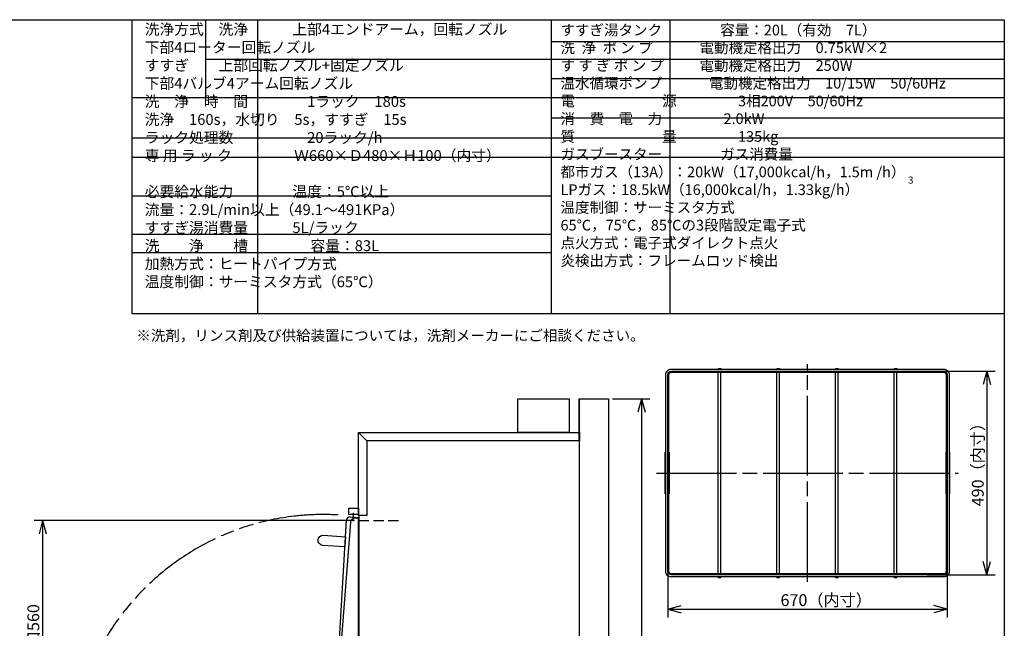
# Model space of a CAD drawing. Extents: x -3805 to 245, y -1526 to 1194.
# Drawn here: x -2105 to 245, y -259 to 1194 of the extents above; entities that cross this region are included whole.
import ezdxf

# ---------------------------------------------------------------- set-up
doc = ezdxf.new("R2010")
doc.units = 0
doc.header["$LTSCALE"] = 127
doc.header["$PDMODE"] = 1
doc.header["$PDSIZE"] = -2
for name, pattern in [('STYLE_02', [0.277771, 0.194427, -0.083344]), ('STYLE_07', [0.75, 0.25, -0.083313, 0.25, -0.083344, 0.027771, -0.055573]), ('STYLE_09', [2, 1.5, -0.111115, 0.277771, -0.111115]), ('STYLE_10', [2.375, 1.5, -0.111115, 0.277771, -0.111115, 0.25, -0.125])]:
    doc.linetypes.add(name, pattern=pattern)
doc.layers.get('0').update_dxf_attribs({"linetype": 'CONTINUOUS'})
doc.layers.get('DEFPOINTS').update_dxf_attribs({"linetype": 'CONTINUOUS'})
for name, color, linetype in [('CENTER', 1, 'STYLE_09'), ('DIMENTION', 212, 'CONTINUOUS'), ('HIDDEN', 5, 'STYLE_02'), ('OBJECT', 2, 'CONTINUOUS'), ('TEXT', 231, 'CONTINUOUS')]:
    doc.layers.add(name, color=color, linetype=linetype)
doc.styles.add('____', font='平成明朝')
doc.styles.add('________', font='ＭＳ Ｐゴシック')
doc.styles.add('________-1', font='中ゴシックＢＢＢ')
doc.dimstyles.new('CAD', dxfattribs={"dimtxt": 28.22224, "dimasz": 31.75, "dimexe": 20, "dimexo": 10, "dimgap": 0.1, "dimtad": 1, "dimdec": 4, "dimzin": 11, "dimtxsty": '____', "dimblk": 'VW_OPENARROW', "dimcen": 0, "dimazin": 3, "dimtfac": 0.7, "dimtdec": 4, "dimtix": 1, "dimtmove": 0, "dimatfit": 3, "dimtolj": 1, "dimtzin": 11})

# ---------------------------------------------------------------- blocks, each defined once
blk = doc.blocks.new('*D11')
at = {"layer": 'DEFPOINTS', "color": 0}
for p in [(-2050, -1), (-1296.2, -1), (-1295, -559.5)]:
    blk.add_point(p, dxfattribs=at)
at = {"layer": 'DIMENTION', "color": 0}
for p, q in [((-1306.2, -1), (-2070, -1)), ((-2050, -1), (-2058.5, -32.7)), ((-2050, -1), (-2050, -559.5)), ((-2050, -1), (-2041.5, -32.7)), ((-2050, -559.5), (-2058.5, -527.7)), ((-2050, -559.5), (-2041.5, -527.7)), ((-1305, -559.5), (-2070, -559.5))]:
    blk.add_line(p, q, dxfattribs=at)
at = {"layer": 'DIMENTION', "color": 0, "insert": (-2086.3, -342), "char_height": 28.22, "attachment_point": 1, "rotation": 90, "style": '____'}
blk.add_mtext('開口560', dxfattribs=at)
blk = doc.blocks.new('VW_OPENARROW')
at = {"color": 0, "linetype": 'BYBLOCK'}
for q in [(-1, 0), (-0.992, 0.266), (-0.992, -0.266)]:
    blk.add_line((0, 0), q, dxfattribs=at)
blk = doc.blocks.new('*D22')
at = {"layer": 'DEFPOINTS', "color": 0}
for p in [(-700, 289), (-621, 289), (-690.2, -1361)]:
    blk.add_point(p, dxfattribs=at)
at = {"layer": 'DIMENTION', "color": 0}
for p, q in [((-690, 289), (-601, 289)), ((-621, 289), (-629.5, 257.2)), ((-621, 289), (-621, -1361)), ((-621, 289), (-612.5, 257.2)), ((-621, -1361), (-629.5, -1329.2)), ((-621, -1361), (-612.5, -1329.2)), ((-680.2, -1361), (-601, -1361))]:
    blk.add_line(p, q, dxfattribs=at)
at = {"layer": 'DIMENTION', "color": 0, "insert": (-657.3, -571.3), "char_height": 28.22, "attachment_point": 1, "rotation": 90, "style": '____'}
blk.add_mtext('1650', dxfattribs=at)
blk = doc.blocks.new('*U109')
at = {"layer": 'OBJECT', "color": 7, "linetype": 'CONTINUOUS'}
for p, q in [((1080, -473), (1080, -493)), ((1080, -473), (1085, -473)), ((1080, -493), (1090, -493)), ((1085, -473), (1085, -488)), ((1090, -488), (1085, -488)), ((1090, -493), (1090, -488))]:
    blk.add_line(p, q, dxfattribs=at)
blk = doc.blocks.new('*U110')
at = {"layer": 'OBJECT', "color": 7, "linetype": 'CONTINUOUS'}
for p, q in [((856.9999, -648), (856.9999, -733)), ((883.0001, -648), (883.0001, -733))]:
    blk.add_line(p, q, dxfattribs=at)
blk = doc.blocks.new('*U111')
at = {"layer": 'OBJECT', "color": 7, "linetype": 'CONTINUOUS'}
blk.add_line((856.9999, -733), (883.0001, -733), dxfattribs=at)
for radius, start, end in [(20, 310.5419763, 229.4580237), (13.0001, 0, 180)]:
    blk.add_arc((870, -648), radius, start, end, dxfattribs=at)
at = {"layer": 'OBJECT', "color": 7}
blk.add_blockref('*U110', (0, 0), dxfattribs=at)
blk = doc.blocks.new('*U112')
at = {"layer": 'CENTER', "color": 4, "linetype": 'STYLE_07'}
blk.add_line((829.8, -1084), (829.8, -1149), dxfattribs=at)
at = {"layer": 'OBJECT', "color": 7, "linetype": 'CONTINUOUS'}
for p, q in [((806.2953, -1137), (805.8578, -1123)), ((807.7736, -1136.9538), (807.3376, -1123)), ((851.8263, -1136.9538), (852.2623, -1123)), ((853.3046, -1137), (853.7421, -1123)), ((853.3046, -1137), (806.2953, -1137))]:
    blk.add_line(p, q, dxfattribs=at)
blk = doc.blocks.new('*U113')
at = {"layer": 'OBJECT', "color": 7, "linetype": 'CONTINUOUS'}
for p, q in [((582.5, -1123), (582.5, -1133)), ((597.5, -1123), (597.5, -1133))]:
    blk.add_line(p, q, dxfattribs=at)
blk = doc.blocks.new('*U114')
at = {"layer": 'CENTER', "color": 4, "linetype": 'CONTINUOUS'}
for p, q in [((590, -1112), (590, -1181)), ((530, -1163), (650, -1163))]:
    blk.add_line(p, q, dxfattribs=at)
at = {"layer": 'OBJECT', "color": 7, "linetype": 'CONTINUOUS'}
for p, q in [((582.5, -1123), (597.5, -1123)), ((566, -1175), (566, -1151)), ((566, -1151), (578, -1151)), ((578, -1139), (602, -1139)), ((578, -1139), (578, -1151)), ((582.5, -1133), (597.5, -1133)), ((582.5, -1133), (583.4, -1139)), ((597.5, -1133), (596.6, -1139)), ((602, -1139), (602, -1151)), ((602, -1151), (614, -1151)), ((614, -1175), (614, -1151)), ((619, -1151), (619, -1175)), ((619, -1154), (614, -1154)), ((619, -1172), (614, -1172)), ((566, -1175), (614, -1175))]:
    blk.add_line(p, q, dxfattribs=at)
blk.add_lwpolyline([(619, -1158), (627, -1158), (627, -1168), (619, -1168)], close=True, dxfattribs=at)
blk.add_arc((590, -1129.4), 24.7, 240.9454, 299.0546, dxfattribs=at)
at = {"layer": 'OBJECT', "color": 7}
blk.add_blockref('*U113', (0, 0), dxfattribs=at)
blk = doc.blocks.new('*U115')
at = {"layer": 'CENTER', "color": 4, "linetype": 'CONTINUOUS'}
blk.add_line((500, -1089.5), (500, -971), dxfattribs=at)
at = {"layer": 'OBJECT', "color": 7}
for p, q in [((1009, 406), (1009, 326)), ((1009, 406), (1010, 406)), ((1010, 406), (1010, 326)), ((1010, -934), (1010, -578))]:
    blk.add_line(p, q, dxfattribs=at)
at = {"layer": 'OBJECT', "color": 7, "linetype": 'CONTINUOUS'}
for p, q in [((1010, 406), (1080, 406)), ((1080, 406), (1080, -443)), ((1080, -443), (1080, -833)), ((1080, -533), (1010, -533)), ((555, -583), (425, -583)), ((425, -583), (425, -1013)), ((555, -583), (555, -983)), ((555, -613), (570, -613)), ((570, -613), (570, -983)), ((1010, -853), (1010, -653)), ((1080, -753), (1010, -753)), ((1080, -833), (1010, -833)), ((1023, -833), (1023, -863)), ((1037, -863), (1037, -833)), ((1021.466, -869.1263), (1021.1516, -869.6815)), ((1021.7529, -868.5561), (1021.466, -869.1263)), ((1022.0113, -867.9727), (1021.7529, -868.5561)), ((1022.2409, -867.3772), (1022.0113, -867.9727)), ((1022.441, -866.7712), (1022.2409, -867.3772)), ((1022.6111, -866.1561), (1022.441, -866.7712)), ((1022.7507, -865.5335), (1022.6111, -866.1561)), ((1022.8597, -864.9046), (1022.7507, -865.5335)), ((1022.9377, -864.2713), (1022.8597, -864.9046)), ((1022.9845, -863.6347), (1022.9377, -864.2713)), ((1023, -863), (1022.9845, -863.6347)), ((1036.4823, -868.2618), (1036.1922, -869.5549)), ((1036.7087, -866.9556), (1036.4823, -868.2618)), ((1036.8706, -865.6403), (1036.7087, -866.9556)), ((1036.9678, -864.3182), (1036.8706, -865.6403)), ((1037, -863), (1036.9678, -864.3182)), ((1010.6381, -875.9843), (1010, -876)), ((1011.3252, -889.9675), (1010, -890)), ((1011.2744, -875.9374), (1010.6381, -875.9843)), ((1011.9079, -875.8592), (1011.2744, -875.9374)), ((1012.6469, -889.8699), (1011.3252, -889.9675)), ((1012.5366, -875.7501), (1011.9079, -875.8592)), ((1013.1593, -875.6103), (1012.5366, -875.7501)), ((1013.9625, -889.7076), (1012.6469, -889.8699)), ((1013.7743, -875.44), (1013.1593, -875.6103)), ((1014.3803, -875.2398), (1013.7743, -875.44)), ((1015.2682, -889.481), (1013.9625, -889.7076)), ((1014.9756, -875.0101), (1014.3803, -875.2398)), ((1015.5591, -874.7514), (1014.9756, -875.0101)), ((1016.5617, -889.1905), (1015.2682, -889.481)), ((1016.1291, -874.4645), (1015.5591, -874.7514)), ((1016.6844, -874.1498), (1016.1291, -874.4645)), ((1017.8389, -888.837), (1016.5617, -889.1905)), ((1017.2234, -873.8084), (1016.6844, -874.1498)), ((1017.7452, -873.4409), (1017.2234, -873.8084)), ((1018.2482, -873.0482), (1017.7452, -873.4409)), ((1019.0976, -888.4211), (1017.8389, -888.837)), ((1018.7315, -872.6313), (1018.2482, -873.0482)), ((1019.1935, -872.1913), (1018.7315, -872.6313)), ((1020.334, -887.9441), (1019.0976, -888.4211)), ((1019.6335, -871.729), (1019.1935, -872.1913)), ((1020.0503, -871.2457), (1019.6335, -871.729)), ((1020.4429, -870.7425), (1020.0503, -871.2457)), ((1021.5459, -887.4068), (1020.334, -887.9441)), ((1020.8102, -870.2208), (1020.4429, -870.7425)), ((1021.1516, -869.6815), (1020.8102, -870.2208)), ((1022.7296, -886.8109), (1021.5459, -887.4068)), ((1023.8829, -886.1574), (1022.7296, -886.8109)), ((1025.0025, -885.4483), (1023.8829, -886.1574)), ((1026.0862, -884.6849), (1025.0025, -885.4483)), ((1027.1309, -883.8694), (1026.0862, -884.6849)), ((1028.1346, -883.0034), (1027.1309, -883.8694)), ((1029.0942, -882.0896), (1028.1346, -883.0034)), ((1030.0081, -881.1294), (1029.0942, -882.0896)), ((1030.8736, -880.1258), (1030.0081, -881.1294)), ((1031.689, -879.0806), (1030.8736, -880.1258)), ((1032.4519, -877.997), (1031.689, -879.0806)), ((1033.161, -876.8769), (1032.4519, -877.997)), ((1033.814, -875.7238), (1033.161, -876.8769)), ((1034.4098, -874.5396), (1033.814, -875.7238)), ((1034.9466, -873.3279), (1034.4098, -874.5396)), ((1035.4235, -872.091), (1034.9466, -873.3279)), ((1035.8389, -870.8326), (1035.4235, -872.091)), ((1036.1922, -869.5549), (1035.8389, -870.8326)), ((425, -1013), (520, -1013)), ((483.5, -1045.5), (483.5, -1013)), ((483.5, -1045.5), (520, -1045.5)), ((489, -1048), (491, -1063)), ((511, -1048), (509, -1063)), ((510.3333, -1053), (520, -1053)), ((491, -1063), (509, -1063))]:
    blk.add_line(p, q, dxfattribs=at)
for points in [[(565, -563), (1015, -563), (1015, -578), (565, -578)], [(570, -578), (1010, -578), (1010, -983), (570, -983)], [(555, -593), (570, -593), (570, -833), (555, -833)], [(520, -983), (1010, -983), (1010, -1123), (520, -1123)]]:
    blk.add_lwpolyline(points, close=True, dxfattribs=at)
at = {"layer": 'OBJECT', "color": 7, "linetype": 'CONTINUOUS', "flags": 128}
for points in [[(453, -615), (513, -615), (513, -615, -0.414213562), (503, -625), (463, -625, -0.414213562), (453, -615, -0.414213562)], [(453, -631), (513, -631), (513, -631, -0.414213562), (503, -641), (463, -641, -0.414213562), (453, -631, -0.414213562)], [(453, -647), (513, -647), (513, -647, -0.414213562), (503, -657), (463, -657, -0.414213562), (453, -647, -0.414213562)], [(453, -663), (513, -663), (513, -663, -0.414213562), (503, -673), (463, -673, -0.414213562), (453, -663, -0.414213562)]]:
    blk.add_lwpolyline(points, format="xyb", close=True, dxfattribs=at)
at = {"layer": 'OBJECT', "color": 7}
for name in ['*U109', '*U111', '*U112', '*U114']:
    blk.add_blockref(name, (0, 0), dxfattribs=at)
blk = doc.blocks.new('*U128')
at = {"layer": 'OBJECT', "color": 7}
for p, q in [((485, 121), (474.2722, 121)), ((483.8, -472.8), (483.8, 121)), ((485, -472.8), (485, 121)), ((464.3007, 111.7542), (420, -474)), ((483.8, -472.8), (420, -472.8)), ((420, -474), (483.8, -474)), ((483.8, -472.8), (485, -472.8)), ((483.8, -474), (483.8, -472.8))]:
    blk.add_line(p, q, dxfattribs=at)
blk.add_arc((474.2722, 111), 10, 90, 175.6746371, dxfattribs=at)
blk = doc.blocks.new('*D132')
at = {"layer": 'DEFPOINTS', "color": 0}
for p in [(-558, -111.7), (108, -111.7), (-558, -213)]:
    blk.add_point(p, dxfattribs=at)
at = {"layer": 'DIMENTION', "color": 0}
for p, q in [((-558, -121.7), (-558, -233)), ((108, -121.7), (108, -233)), ((-558, -213), (-526.2, -204.5)), ((108, -213), (76.2, -204.5)), ((-558, -213), (108, -213)), ((-558, -213), (-526.2, -221.5)), ((108, -213), (76.2, -221.5))]:
    blk.add_line(p, q, dxfattribs=at)
at = {"layer": 'DIMENTION', "color": 0, "insert": (-289.4, -177.2), "char_height": 28.22, "attachment_point": 1, "style": '________'}
blk.add_mtext('670（内寸）', dxfattribs=at)
blk = doc.blocks.new('*D133')
at = {"layer": 'DEFPOINTS', "color": 0}
for p in [(50.2, 355), (203, 355), (50.2, -131)]:
    blk.add_point(p, dxfattribs=at)
at = {"layer": 'DIMENTION', "color": 0}
for p, q in [((60.2, 355), (223, 355)), ((203, 355), (194.5, 323.2)), ((203, 355), (203, -131)), ((203, 355), (211.5, 323.2)), ((203, -131), (194.5, -99.2)), ((203, -131), (211.5, -99.2)), ((60.2, -131), (223, -131))]:
    blk.add_line(p, q, dxfattribs=at)
at = {"layer": 'DIMENTION', "color": 0, "insert": (167.2, 32.6), "char_height": 28.22, "attachment_point": 1, "rotation": 90, "style": '________'}
blk.add_mtext('490（内寸）', dxfattribs=at)

msp = doc.modelspace()

# ---------------------------------------------------------------- linework, layer by layer
at = {"layer": 'CENTER', "color": 4}
for p, q in [((-225, -148), (-225, 372)), ((-585, 112), (135, 112)), ((-1308.7966, 16.8582), (-1309.9861, -3.1064))]:
    msp.add_line(p, q, dxfattribs=at)
at = {"layer": 'CENTER', "color": 4, "linetype": 'STYLE_10'}
msp.add_arc((-1380, -591.5), 604.48507, 86.68632778, 251.86866287, dxfattribs=at)
at = {"layer": 'HIDDEN', "color": 7}
msp.add_line((-1296.2, -1), (-1196.2, -1), dxfattribs=at)
at = {"layer": 'OBJECT', "color": 6, "linetype": 'CONTINUOUS'}
for p, q in [((-3805.4, 1194), (244.6, 1194)), ((244.6, 1194), (244.6, -1526))]:
    msp.add_line(p, q, dxfattribs=at)
at = {"layer": 'OBJECT', "color": 7}
for p, q in [((-438, 361.5), (-432, 361.5)), ((-438, 361.5), (-438, 360)), ((-438, 361.5), (-432, 361.5)), ((-438, 361.5), (-438, 360)), ((-438, -128.5), (-438, 352.5)), ((-432, 361.5), (-432, 360)), ((-432, 361.5), (-432, 360)), ((-432, -128.5), (-432, 352.5)), ((-298, 361.5), (-292, 361.5)), ((-298, 361.5), (-298, 360)), ((-298, 361.5), (-292, 361.5)), ((-298, 361.5), (-298, 360)), ((-298, -128.5), (-298, 352.5)), ((-292, 361.5), (-292, 360)), ((-292, 361.5), (-292, 360)), ((-292, -128.5), (-292, 352.5)), ((-225, 360), (-225, 352.5)), ((-158, 361.5), (-152, 361.5)), ((-158, 361.5), (-158, 360)), ((-158, 361.5), (-152, 361.5)), ((-158, 361.5), (-158, 360)), ((-158, -128.5), (-158, 352.5)), ((-152, 361.5), (-152, 360)), ((-152, 361.5), (-152, 360)), ((-152, -128.5), (-152, 352.5)), ((-18, 361.5), (-12, 361.5)), ((-18, 361.5), (-18, 360)), ((-18, 361.5), (-12, 361.5)), ((-18, 361.5), (-18, 360)), ((-18, -128.5), (-18, 352.5)), ((-12, 361.5), (-12, 360)), ((-12, 361.5), (-12, 360)), ((-12, -128.5), (-12, 352.5)), ((-1276.2, 189), (-1296.2, 209)), ((-770, 189), (-770, 207.8)), ((-564.9, 62.5), (-564.9, 161.5)), ((-564.9, 161.5), (-563, 161.5)), ((-555.5, 161.5), (-554.9, 161.5)), ((-554.9, 161.5), (-554.9, 62.5)), ((105.5, 161.5), (104.9, 161.5)), ((104.9, 161.5), (104.9, 62.5)), ((114.9, 161.5), (113, 161.5)), ((114.9, 62.5), (114.9, 161.5)), ((-564.9, 62.5), (-563, 62.5)), ((-555.5, 62.5), (-554.9, 62.5)), ((105.5, 62.5), (104.9, 62.5)), ((114.9, 62.5), (113, 62.5)), ((-1360.0403, -591), (-1324.8109, 0.2813)), ((-1316.8781, 7.322), (-1295, 6.0185)), ((-438, -137.5), (-438, -136)), ((-438, -137.5), (-432, -137.5)), ((-432, -137.5), (-432, -136)), ((-298, -137.5), (-298, -136)), ((-298, -137.5), (-292, -137.5)), ((-292, -137.5), (-292, -136)), ((-225, -136), (-225, -128.5)), ((-158, -137.5), (-158, -136)), ((-158, -137.5), (-152, -137.5)), ((-152, -137.5), (-152, -136)), ((-18, -137.5), (-18, -136)), ((-18, -137.5), (-12, -137.5)), ((-12, -137.5), (-12, -136))]:
    msp.add_line(p, q, dxfattribs=at)
at = {"layer": 'OBJECT', "color": 7, "flags": 128}
for points in [[(-563, 347.5, -0.4142135624), (-550.5, 360), (100.5, 360, -0.4142135624), (113, 347.5), (113, -123.5, -0.4142135624), (100.5, -136), (-550.5, -136, -0.4142135624), (-563, -123.5)], [(-558, 347.5, -0.4142135624), (-550.5, 355), (100.5, 355, -0.4142135624), (108, 347.5), (108, -123.5, -0.4142135624), (100.5, -131), (-550.5, -131, -0.4142135624), (-558, -123.5)], [(-1392.7882, -47.78343, -0.4142120363), (-1380.01337, -36.61193), (-1327.1317, -40.1525), (-1328.735, -64.0989), (-1381.6166, -60.5583), (-1381.6166, -60.5583, -0.4142135624), (-1392.7882, -47.7835), (-1392.7882, -47.7835)]]:
    msp.add_lwpolyline(points, format="xyb", close=True, dxfattribs=at)
at = {"layer": 'OBJECT', "color": 7}
for points in [[(-555.5, 347.49632), (-555.4999, 347.52935), (-555.49963, 347.56002), (-555.49916, 347.5908), (-555.49851, 347.62158), (-555.49768, 347.65191), (-555.49664, 347.68279), (-555.49542, 347.71371), (-555.49403, 347.74418), (-555.49244, 347.77463), (-555.49066, 347.80527), (-555.48868, 347.83607), (-555.48653, 347.86655), (-555.48418, 347.89721), (-555.48165, 347.92786), (-555.47895, 347.95821), (-555.47603, 347.9888), (-555.47293, 348.01946), (-555.46965, 348.04995), (-555.46618, 348.08046), (-555.46252, 348.11091), (-555.45867, 348.14146), (-555.45463, 348.17198), (-555.45044, 348.20221), (-555.44604, 348.23252), (-555.44147, 348.26278), (-555.43671, 348.29299), (-555.4317, 348.32356), (-555.42658, 348.35368), (-555.42125, 348.38381), (-555.41572, 348.41412), (-555.41005, 348.44409), (-555.40412, 348.47439), (-555.39801, 348.50466), (-555.39182, 348.53441), (-555.38537, 348.56444), (-555.37874, 348.59442), (-555.37195, 348.62426), (-555.36494, 348.65422), (-555.35776, 348.68407), (-555.35036, 348.71401), (-555.34284, 348.74372), (-555.33514, 348.7733), (-555.32725, 348.8029), (-555.3192, 348.83235), (-555.31084, 348.86224), (-555.30237, 348.89183), (-555.29385, 348.92087), (-555.28502, 348.95032), (-555.276, 348.97977), (-555.26682, 349.00907), (-555.25749, 349.03823), (-555.24792, 349.06751), (-555.2382, 349.09666), (-555.22833, 349.12568), (-555.21829, 349.15459), (-555.20803, 349.18354), (-555.19761, 349.21242), (-555.18702, 349.24119), (-555.17624, 349.26996), (-555.16532, 349.29853), (-555.15426, 349.32696), (-555.14288, 349.35566), (-555.13133, 349.38432), (-555.11974, 349.41256), (-555.10797, 349.44074), (-555.09589, 349.46919), (-555.08373, 349.49733), (-555.07144, 349.52529), (-555.05883, 349.55352), (-555.04619, 349.58136), (-555.03343, 349.609), (-555.02035, 349.63689), (-555.00709, 349.66472), (-554.99378, 349.69221), (-554.98019, 349.71986), (-554.96642, 349.74745), (-554.95265, 349.77462), (-554.93865, 349.80179), (-554.92435, 349.82917), (-554.91003, 349.85618), (-554.89552, 349.88313), (-554.88076, 349.91016), (-554.86583, 349.9371), (-554.85077, 349.96389), (-554.83563, 349.99043), (-554.8203, 350.01692), (-554.80473, 350.04346), (-554.78905, 350.06981), (-554.77327, 350.09597), (-554.75722, 350.1222), (-554.74095, 350.14845), (-554.72472, 350.17426), (-554.70821, 350.20016), (-554.69155, 350.22596), (-554.67477, 350.25158), (-554.65782, 350.27713), (-554.64064, 350.30268), (-554.62335, 350.32805), (-554.60599, 350.3532), (-554.58842, 350.37831), (-554.57065, 350.40339), (-554.55258, 350.42856), (-554.53467, 350.4532), (-554.5165, 350.47785), (-554.49808, 350.50254), (-554.47961, 350.52697), (-554.46094, 350.55137), (-554.44224, 350.57549), (-554.42327, 350.59965), (-554.40404, 350.62384), (-554.38496, 350.64753), (-554.36557, 350.6713), (-554.3459, 350.69514), (-554.3263, 350.71858), (-554.30642, 350.74207), (-554.28653, 350.76529), (-554.26628, 350.78861), (-554.24607, 350.81163), (-554.22585, 350.83435), (-554.20522, 350.85725), (-554.18443, 350.88007), (-554.16358, 350.90265), (-554.14285, 350.92484), (-554.12167, 350.94723), (-554.10034, 350.9695), (-554.07916, 350.99135), (-554.05757, 351.01334), (-554.03577, 351.03529), (-554.01433, 351.0566), (-553.99247, 351.07807), (-553.97034, 351.09953), (-553.9483, 351.12065), (-553.92583, 351.14191), (-553.90339, 351.1629), (-553.88088, 351.18368), (-553.85826, 351.20432), (-553.83553, 351.22479), (-553.81243, 351.24536), (-553.78942, 351.26558), (-553.76634, 351.28561), (-553.74312, 351.30552), (-553.71957, 351.32547), (-553.69589, 351.34528), (-553.67237, 351.3647), (-553.64869, 351.38402), (-553.62476, 351.4033), (-553.60071, 351.42243), (-553.57654, 351.44141), (-553.55221, 351.46029), (-553.52799, 351.47884), (-553.50352, 351.49735), (-553.4788, 351.5158), (-553.45433, 351.53384), (-553.42947, 351.55192), (-553.40438, 351.56995), (-553.3794, 351.58766), (-553.35418, 351.60531), (-553.32919, 351.62257), (-553.30385, 351.63984), (-553.27816, 351.65713), (-553.25257, 351.67411), (-553.22708, 351.69082), (-553.20124, 351.70752), (-553.17532, 351.72405), (-553.14945, 351.74032), (-553.12323, 351.75659), (-553.09711, 351.77258), (-553.07096, 351.78836), (-553.04458, 351.80407), (-553.01815, 351.81958), (-552.99143, 351.83505), (-552.9648, 351.85025), (-552.93827, 351.86517), (-552.91122, 351.88017), (-552.88441, 351.89482), (-552.85729, 351.90943), (-552.82997, 351.92393), (-552.80309, 351.93798), (-552.77582, 351.95203), (-552.74835, 351.96597), (-552.72098, 351.97964), (-552.69344, 351.99319), (-552.66592, 352.00651), (-552.63826, 352.01971), (-552.61027, 352.03284), (-552.58225, 352.04578), (-552.55453, 352.05838), (-552.52653, 352.07089), (-552.49834, 352.08329), (-552.47034, 352.0954), (-552.44202, 352.10744), (-552.41367, 352.11928), (-552.38544, 352.13088), (-552.35691, 352.14239), (-552.32837, 352.15371), (-552.29973, 352.16485), (-552.27107, 352.17581), (-552.24241, 352.18656), (-552.21368, 352.19714), (-552.18478, 352.20759), (-552.15564, 352.21791), (-552.12667, 352.22799), (-552.09784, 352.23781), (-552.06887, 352.24747), (-552.03951, 352.25707), (-552.01022, 352.26646), (-551.98088, 352.27565), (-551.95175, 352.28459), (-551.92233, 352.29341), (-551.89288, 352.30206), (-551.86338, 352.31051), (-551.83356, 352.31886), (-551.80411, 352.32692), (-551.77463, 352.33479), (-551.74478, 352.34256), (-551.71512, 352.35009), (-551.68525, 352.35747), (-551.65547, 352.36465), (-551.62569, 352.37162), (-551.59555, 352.37849), (-551.56565, 352.38511), (-551.53572, 352.39154), (-551.50583, 352.39777), (-551.47572, 352.40386), (-551.44547, 352.40978), (-551.4152, 352.41551), (-551.38518, 352.42101), (-551.35499, 352.42634), (-551.32458, 352.43153), (-551.29438, 352.43648), (-551.26417, 352.44125), (-551.23381, 352.44585), (-551.20334, 352.45027), (-551.17311, 352.45447), (-551.14247, 352.45854), (-551.11204, 352.46239), (-551.08192, 352.46601), (-551.0513, 352.4695), (-551.02071, 352.4728), (-550.99017, 352.4759), (-550.95957, 352.47882), (-550.92894, 352.48155), (-550.89848, 352.48408), (-550.86784, 352.48644), (-550.83717, 352.48861), (-550.80675, 352.49057), (-550.77603, 352.49236), (-550.74544, 352.49396), (-550.7146, 352.49538), (-550.68397, 352.4966), (-550.65347, 352.49763), (-550.62271, 352.49848), (-550.59198, 352.49914), (-550.56135, 352.49962), (-550.53079, 352.49989), (-550.4962, 352.5), (-225, 352.5), (100.4962, 352.5), (100.53079, 352.49989), (100.56135, 352.49962), (100.59198, 352.49914), (100.62271, 352.49848), (100.65347, 352.49763), (100.68397, 352.4966), (100.7146, 352.49538), (100.74544, 352.49396), (100.77603, 352.49236), (100.80675, 352.49057), (100.83717, 352.48861), (100.86784, 352.48644), (100.89848, 352.48408), (100.92894, 352.48155), (100.95957, 352.47882), (100.99017, 352.4759), (101.02071, 352.4728), (101.0513, 352.4695), (101.08192, 352.46601), (101.11204, 352.46239), (101.14247, 352.45854), (101.17311, 352.45447), (101.20334, 352.45027), (101.23381, 352.44585), (101.26417, 352.44125), (101.29438, 352.43648), (101.32458, 352.43153), (101.355, 352.42634), (101.38509, 352.42103), (101.4152, 352.41551), (101.44547, 352.40978), (101.47572, 352.40386), (101.50583, 352.39777), (101.53572, 352.39154), (101.56565, 352.38511), (101.59555, 352.37849), (101.62569, 352.37162), (101.65547, 352.36465), (101.68525, 352.35747), (101.71512, 352.35009), (101.74478, 352.34256), (101.77463, 352.33479), (101.80411, 352.32692), (101.83379, 352.3188), (101.86329, 352.31055), (101.89267, 352.30212), (101.92233, 352.29341), (101.95175, 352.28459), (101.98102, 352.27561), (102.01012, 352.26649), (102.0394, 352.25711), (102.06887, 352.24747), (102.09784, 352.23781), (102.12667, 352.22799), (102.15564, 352.21791), (102.18478, 352.20759), (102.21368, 352.19714), (102.24241, 352.18656), (102.27107, 352.17581), (102.29975, 352.16484), (102.32828, 352.15374), (102.3569, 352.14239), (102.38544, 352.13088), (102.41367, 352.11928), (102.44196, 352.10746), (102.47026, 352.09543), (102.49841, 352.08326), (102.52653, 352.07089), (102.55453, 352.05838), (102.58225, 352.04578), (102.61027, 352.03284), (102.63826, 352.01971), (102.66592, 352.00651), (102.69344, 351.99319), (102.72098, 351.97964), (102.74833, 351.96598), (102.77574, 351.95207), (102.80313, 351.93797), (102.82997, 351.92393), (102.85729, 351.90943), (102.88453, 351.89476), (102.91114, 351.88022), (102.93817, 351.86522), (102.9648, 351.85025), (102.99143, 351.83505), (103.01818, 351.81957), (103.0445, 351.80412), (103.07095, 351.78837), (103.09711, 351.77258), (103.12323, 351.75659), (103.14945, 351.74032), (103.17537, 351.72401), (103.20116, 351.70757), (103.22704, 351.69084), (103.25257, 351.67411), (103.27816, 351.65713), (103.3037, 351.63994), (103.32911, 351.62262), (103.35435, 351.60519), (103.3794, 351.58766), (103.40438, 351.56995), (103.42925, 351.55208), (103.45425, 351.53389), (103.47904, 351.51562), (103.50352, 351.49735), (103.52799, 351.47884), (103.55221, 351.46029), (103.57646, 351.44148), (103.60065, 351.42247), (103.62479, 351.40327), (103.64869, 351.38402), (103.67237, 351.3647), (103.69596, 351.34522), (103.71949, 351.32553), (103.74306, 351.30557), (103.76634, 351.28561), (103.78942, 351.26558), (103.81242, 351.24536), (103.83546, 351.22486), (103.85828, 351.2043), (103.88088, 351.18368), (103.90339, 351.1629), (103.92589, 351.14185), (103.94828, 351.12067), (103.97023, 351.09964), (103.99244, 351.0781), (104.01433, 351.0566), (104.03576, 351.0353), (104.05748, 351.01343), (104.07911, 350.9914), (104.10038, 350.96946), (104.12167, 350.94723), (104.14285, 350.92484), (104.16362, 350.90261), (104.18436, 350.88014), (104.2052, 350.85728), (104.22585, 350.83435), (104.24607, 350.81163), (104.26626, 350.78864), (104.28656, 350.76525), (104.3064, 350.7421), (104.32622, 350.71868), (104.3459, 350.69514), (104.36549, 350.67141), (104.38493, 350.64757), (104.40408, 350.62379), (104.42325, 350.59968), (104.44224, 350.57549), (104.46094, 350.55137), (104.47959, 350.52701), (104.49803, 350.50261), (104.51654, 350.4778), (104.53467, 350.4532), (104.55258, 350.42856), (104.57057, 350.40351), (104.58836, 350.37839), (104.60602, 350.35316), (104.62336, 350.32804), (104.64064, 350.30268), (104.65781, 350.27714), (104.67471, 350.25167), (104.69151, 350.22601), (104.70823, 350.20013), (104.72472, 350.17426), (104.74097, 350.14841), (104.75711, 350.12239), (104.77321, 350.09607), (104.78912, 350.0697), (104.80473, 350.04346), (104.8203, 350.01692), (104.8356, 349.99049), (104.85079, 349.96384), (104.86583, 349.9371), (104.88069, 349.91027), (104.89552, 349.88313), (104.91001, 349.85621), (104.92433, 349.82921), (104.93864, 349.80182), (104.95263, 349.77465), (104.96642, 349.74745), (104.98023, 349.71977), (104.99372, 349.69234), (105.00702, 349.66488), (105.02037, 349.63684), (105.03343, 349.609), (105.04619, 349.58136), (105.05883, 349.55354), (105.07139, 349.52542), (105.0837, 349.49739), (105.09591, 349.46913), (105.10797, 349.44074), (105.11979, 349.41244), (105.13134, 349.38431), (105.14281, 349.35585), (105.15422, 349.32705), (105.16532, 349.29853), (105.17621, 349.27002), (105.18699, 349.24126), (105.1976, 349.21244), (105.20804, 349.18353), (105.21829, 349.15459), (105.2283, 349.12574), (105.23823, 349.09659), (105.24797, 349.06737), (105.25742, 349.03847), (105.26678, 349.00919), (105.276, 348.97977), (105.28497, 348.95049), (105.29376, 348.92116), (105.30239, 348.89173), (105.3109, 348.86203), (105.3192, 348.83235), (105.32725, 348.80292), (105.33511, 348.77343), (105.34282, 348.74377), (105.35038, 348.71396), (105.35776, 348.68407), (105.36498, 348.65407), (105.3719, 348.62448), (105.37871, 348.59453), (105.38539, 348.56438), (105.3918, 348.5345), (105.39804, 348.50455), (105.40412, 348.4744), (105.41002, 348.44426), (105.41569, 348.41429), (105.42125, 348.38381), (105.42658, 348.35368), (105.43169, 348.32357), (105.43668, 348.29316), (105.44145, 348.26284), (105.44606, 348.23244), (105.45044, 348.20221), (105.45465, 348.17186), (105.45867, 348.14145), (105.46251, 348.11102), (105.46616, 348.08064), (105.46964, 348.05002), (105.47293, 348.01943), (105.47603, 347.98888), (105.47894, 347.95829), (105.48164, 347.92795), (105.48418, 347.89721), (105.48653, 347.86655), (105.48867, 347.83615), (105.49065, 347.80545), (105.49244, 347.77464), (105.49403, 347.74408), (105.49542, 347.71371), (105.49665, 347.68269), (105.49767, 347.65219), (105.4985, 347.6217), (105.49916, 347.59069), (105.49963, 347.56007), (105.4999, 347.52935), (105.5, 347.49632), (105.5, 112), (105.5, -123.49632), (105.4999, -123.52935), (105.49963, -123.56007), (105.49916, -123.59069), (105.4985, -123.6217), (105.49767, -123.65219), (105.49665, -123.68269), (105.49542, -123.71371), (105.49403, -123.74408), (105.49244, -123.77464), (105.49065, -123.80545), (105.48867, -123.83615), (105.48653, -123.86655), (105.48418, -123.89721), (105.48164, -123.92795), (105.47894, -123.95829), (105.47603, -123.98888), (105.47293, -124.01943), (105.46964, -124.05002), (105.46616, -124.08064), (105.46251, -124.11102), (105.45867, -124.14145), (105.45465, -124.17186), (105.45044, -124.20221), (105.44606, -124.23244), (105.44145, -124.26284), (105.43668, -124.29316), (105.43169, -124.32357), (105.42658, -124.35368), (105.42125, -124.38381), (105.41569, -124.41429), (105.41002, -124.44426), (105.40412, -124.4744), (105.39804, -124.50455), (105.3918, -124.5345), (105.38539, -124.56438), (105.37871, -124.59453), (105.3719, -124.62448), (105.36498, -124.65407), (105.35776, -124.68407), (105.35038, -124.71396), (105.34282, -124.74377), (105.33511, -124.77343), (105.32725, -124.80292), (105.3192, -124.83235), (105.3109, -124.86203), (105.30239, -124.89173), (105.29376, -124.92116), (105.28497, -124.95049), (105.276, -124.97977), (105.26678, -125.00919), (105.25742, -125.03847), (105.24797, -125.06737), (105.23823, -125.09659), (105.2283, -125.12574), (105.21829, -125.15459), (105.20804, -125.18353), (105.1976, -125.21244), (105.18699, -125.24126), (105.17621, -125.27002), (105.16532, -125.29853), (105.15422, -125.32705), (105.14281, -125.35585), (105.13134, -125.38431), (105.11979, -125.41244), (105.10797, -125.44074), (105.09591, -125.46913), (105.0837, -125.49739), (105.07139, -125.52542), (105.05883, -125.55354), (105.04619, -125.58136), (105.03343, -125.609), (105.02037, -125.63684), (105.00702, -125.66488), (104.99372, -125.69234), (104.98023, -125.71977), (104.96642, -125.74745), (104.95263, -125.77465), (104.93864, -125.80182), (104.92433, -125.82921), (104.91001, -125.85621), (104.89552, -125.88313), (104.88069, -125.91027), (104.86583, -125.9371), (104.85079, -125.96384), (104.8356, -125.99049), (104.8203, -126.01692), (104.80473, -126.04346), (104.78912, -126.0697), (104.77321, -126.09607), (104.75711, -126.12239), (104.74097, -126.14841), (104.72472, -126.17426), (104.70823, -126.20013), (104.69151, -126.22601), (104.67471, -126.25167), (104.65781, -126.27714), (104.64064, -126.30268), (104.62336, -126.32804), (104.60602, -126.35316), (104.58836, -126.37839), (104.57057, -126.40351), (104.55258, -126.42856), (104.53467, -126.4532), (104.51654, -126.4778), (104.49803, -126.50261), (104.47959, -126.52701), (104.46094, -126.55137), (104.44224, -126.57549), (104.42325, -126.59968), (104.40408, -126.62379), (104.38493, -126.64757), (104.36549, -126.67141), (104.3459, -126.69514), (104.32622, -126.71868), (104.3064, -126.7421), (104.28656, -126.76525), (104.26626, -126.78864), (104.24607, -126.81163), (104.22585, -126.83435), (104.2052, -126.85728), (104.18436, -126.88014), (104.16362, -126.90261), (104.14285, -126.92484), (104.12167, -126.94723), (104.10038, -126.96946), (104.07911, -126.9914), (104.05748, -127.01343), (104.03576, -127.0353), (104.01433, -127.0566), (103.99244, -127.0781), (103.97023, -127.09964), (103.94828, -127.12067), (103.92589, -127.14185), (103.90339, -127.1629), (103.88088, -127.18368), (103.85828, -127.2043), (103.83546, -127.22486), (103.81242, -127.24536), (103.78942, -127.26558), (103.76634, -127.28561), (103.74306, -127.30557), (103.71949, -127.32553), (103.69596, -127.34522), (103.67237, -127.3647), (103.64869, -127.38402), (103.62479, -127.40327), (103.60065, -127.42247), (103.57646, -127.44148), (103.55221, -127.46029), (103.52799, -127.47884), (103.50352, -127.49735), (103.47904, -127.51562), (103.45425, -127.53389), (103.42925, -127.55208), (103.40438, -127.56995), (103.3794, -127.58766), (103.35435, -127.60519), (103.32911, -127.62262), (103.3037, -127.63994), (103.27816, -127.65713), (103.25257, -127.67411), (103.22704, -127.69084), (103.20116, -127.70757), (103.17537, -127.72401), (103.14945, -127.74032), (103.12323, -127.75659), (103.09711, -127.77258), (103.07095, -127.78837), (103.0445, -127.80412), (103.01818, -127.81957), (102.99143, -127.83505), (102.9648, -127.85025), (102.93817, -127.86522), (102.91114, -127.88022), (102.88453, -127.89476), (102.85729, -127.90943), (102.82997, -127.92393), (102.80313, -127.93797), (102.77574, -127.95207), (102.74833, -127.96598), (102.72098, -127.97964), (102.69344, -127.99319), (102.66592, -128.00651), (102.63826, -128.01971), (102.61027, -128.03284), (102.58225, -128.04578), (102.55453, -128.05838), (102.52653, -128.07089), (102.49841, -128.08326), (102.47026, -128.09543), (102.44196, -128.10746), (102.41367, -128.11928), (102.38544, -128.13088), (102.3569, -128.14239), (102.32828, -128.15374), (102.29975, -128.16484), (102.27107, -128.17581), (102.24241, -128.18656), (102.21368, -128.19714), (102.18478, -128.20759), (102.15564, -128.21791), (102.12667, -128.22799), (102.09784, -128.23781), (102.06887, -128.24747), (102.0394, -128.25711), (102.01012, -128.26649), (101.98102, -128.27561), (101.95175, -128.28459), (101.92233, -128.29341), (101.89267, -128.30212), (101.86329, -128.31055), (101.83379, -128.3188), (101.80411, -128.32692), (101.77463, -128.33479), (101.74478, -128.34256), (101.71512, -128.35009), (101.68525, -128.35747), (101.65547, -128.36465), (101.62569, -128.37162), (101.59555, -128.37849), (101.56565, -128.38511), (101.53572, -128.39154), (101.50583, -128.39777), (101.47572, -128.40386), (101.44547, -128.40978), (101.4152, -128.41551), (101.38509, -128.42103), (101.355, -128.42634), (101.32458, -128.43153), (101.29438, -128.43648), (101.26417, -128.44125), (101.23381, -128.44585), (101.20334, -128.45027), (101.17311, -128.45447), (101.14247, -128.45854), (101.11204, -128.46239), (101.08192, -128.46601), (101.0513, -128.4695), (101.02071, -128.4728), (100.99017, -128.4759), (100.95957, -128.47882), (100.92894, -128.48155), (100.89848, -128.48408), (100.86784, -128.48644), (100.83717, -128.48861), (100.80675, -128.49057), (100.77603, -128.49236), (100.74544, -128.49396), (100.7146, -128.49538), (100.68397, -128.4966), (100.65347, -128.49763), (100.62271, -128.49848), (100.59198, -128.49914), (100.56135, -128.49962), (100.53079, -128.49989), (100.4962, -128.5), (-225, -128.5), (-550.4962, -128.5), (-550.53079, -128.49989), (-550.56135, -128.49962), (-550.59198, -128.49914), (-550.62271, -128.49848), (-550.65347, -128.49763), (-550.68397, -128.4966), (-550.71473, -128.49537), (-550.74535, -128.49397), (-550.77592, -128.49237), (-550.80675, -128.49057), (-550.83717, -128.48861), (-550.86784, -128.48644), (-550.89848, -128.48408), (-550.92894, -128.48155), (-550.95957, -128.47882), (-550.99017, -128.4759), (-551.02071, -128.4728), (-551.05124, -128.46951), (-551.08183, -128.46602), (-551.11213, -128.46238), (-551.14247, -128.45854), (-551.17311, -128.45447), (-551.20345, -128.45026), (-551.23371, -128.44586), (-551.26408, -128.44126), (-551.29438, -128.43648), (-551.32458, -128.43153), (-551.355, -128.42634), (-551.38509, -128.42103), (-551.4152, -128.41551), (-551.44547, -128.40978), (-551.47572, -128.40386), (-551.50583, -128.39777), (-551.53563, -128.39156), (-551.56556, -128.38513), (-551.59566, -128.37846), (-551.62569, -128.37162), (-551.65547, -128.36465), (-551.68532, -128.35746), (-551.71503, -128.35011), (-551.74472, -128.34257), (-551.77463, -128.33479), (-551.80411, -128.32692), (-551.83379, -128.3188), (-551.86329, -128.31055), (-551.89267, -128.30212), (-551.92233, -128.29341), (-551.95175, -128.28459), (-551.98102, -128.27561), (-552.01024, -128.26645), (-552.0393, -128.25714), (-552.06877, -128.24751), (-552.09784, -128.23781), (-552.12667, -128.22799), (-552.15567, -128.21791), (-552.18469, -128.20762), (-552.21368, -128.19715), (-552.24241, -128.18656), (-552.27107, -128.17581), (-552.29975, -128.16484), (-552.3282, -128.15377), (-552.3568, -128.14243), (-552.38554, -128.13084), (-552.41367, -128.11928), (-552.44196, -128.10746), (-552.47009, -128.0955), (-552.49832, -128.08329), (-552.52672, -128.07081), (-552.55453, -128.05838), (-552.58225, -128.04578), (-552.61033, -128.03281), (-552.63822, -128.01972), (-552.66579, -128.00658), (-552.6934, -127.99321), (-552.72098, -127.97964), (-552.74833, -127.96598), (-552.77571, -127.95209), (-552.80304, -127.93801), (-552.83002, -127.9239), (-552.85729, -127.90943), (-552.88453, -127.89476), (-552.91123, -127.88017), (-552.93809, -127.86527), (-552.96472, -127.8503), (-552.99143, -127.83505), (-553.01818, -127.81957), (-553.04431, -127.80423), (-553.07086, -127.78842), (-553.09723, -127.7725), (-553.12326, -127.75657), (-553.14945, -127.74032), (-553.17537, -127.72401), (-553.20107, -127.70762), (-553.22696, -127.69089), (-553.25268, -127.67405), (-553.27816, -127.65713), (-553.3037, -127.63994), (-553.32907, -127.62265), (-553.35427, -127.60524), (-553.37945, -127.58762), (-553.40438, -127.56995), (-553.42925, -127.55208), (-553.45432, -127.53384), (-553.47902, -127.51564), (-553.50339, -127.49744), (-553.52796, -127.47886), (-553.55221, -127.46029), (-553.57646, -127.44148), (-553.60062, -127.4225), (-553.62471, -127.40333), (-553.64873, -127.38399), (-553.67237, -127.3647), (-553.69596, -127.34522), (-553.71955, -127.32548), (-553.74301, -127.30562), (-553.76623, -127.28571), (-553.78941, -127.26558), (-553.81242, -127.24536), (-553.83544, -127.22487), (-553.85817, -127.2044), (-553.88084, -127.18372), (-553.90343, -127.16286), (-553.92589, -127.14185), (-553.94828, -127.12067), (-553.97026, -127.09961), (-553.99237, -127.07817), (-554.01431, -127.05662), (-554.03576, -127.0353), (-554.05748, -127.01343), (-554.07908, -126.99143), (-554.10026, -126.96958), (-554.12164, -126.94725), (-554.14291, -126.92478), (-554.16362, -126.90261), (-554.1844, -126.8801), (-554.20515, -126.85734), (-554.22576, -126.83446), (-554.24607, -126.81163), (-554.26626, -126.78864), (-554.28656, -126.76525), (-554.30635, -126.74216), (-554.32623, -126.71867), (-554.3459, -126.69514), (-554.36543, -126.67148), (-554.38493, -126.64757), (-554.4041, -126.62376), (-554.4232, -126.59974), (-554.44218, -126.57557), (-554.46094, -126.55136), (-554.47959, -126.52701), (-554.49809, -126.50253), (-554.51643, -126.47794), (-554.53456, -126.45334), (-554.55264, -126.42848), (-554.57057, -126.40351), (-554.58836, -126.37839), (-554.60601, -126.35317), (-554.62341, -126.32797), (-554.64061, -126.30273), (-554.65772, -126.27727), (-554.67471, -126.25167), (-554.69149, -126.22605), (-554.70823, -126.20013), (-554.7247, -126.1743), (-554.74094, -126.14846), (-554.75711, -126.12239), (-554.77321, -126.09606), (-554.78906, -126.06979), (-554.80467, -126.04356), (-554.82027, -126.01698), (-554.83562, -125.99045), (-554.85079, -125.96384), (-554.86589, -125.93699), (-554.88071, -125.91026), (-554.89543, -125.88331), (-554.90997, -125.85629), (-554.92433, -125.82921), (-554.93854, -125.802), (-554.95259, -125.77472), (-554.96647, -125.74733), (-554.98024, -125.71977), (-554.99372, -125.69234), (-555.00704, -125.66482), (-555.02035, -125.6369), (-555.03334, -125.60921), (-555.04614, -125.58146), (-555.05887, -125.55343), (-555.07139, -125.52542), (-555.08378, -125.49721), (-555.0959, -125.46916), (-555.10788, -125.44097), (-555.11978, -125.41248), (-555.13134, -125.38431), (-555.14284, -125.35577), (-555.15418, -125.32716), (-555.16519, -125.29886), (-555.17619, -125.27006), (-555.18707, -125.24105), (-555.1976, -125.21244), (-555.20799, -125.18365), (-555.21825, -125.1547), (-555.22829, -125.12579), (-555.23825, -125.09652), (-555.24797, -125.06737), (-555.25746, -125.03834), (-555.26679, -125.00918), (-555.27594, -124.97997), (-555.28494, -124.95059), (-555.29376, -124.92116), (-555.3024, -124.89169), (-555.31088, -124.8621), (-555.31917, -124.83246), (-555.32722, -124.80301), (-555.33511, -124.77341), (-555.34281, -124.74383), (-555.3504, -124.71386), (-555.3578, -124.68392), (-555.36492, -124.65433), (-555.37187, -124.62463), (-555.37871, -124.59453), (-555.38535, -124.56455), (-555.39173, -124.53478), (-555.39806, -124.5044), (-555.40415, -124.47429), (-555.41001, -124.4443), (-555.4157, -124.41424), (-555.42123, -124.38393), (-555.42655, -124.35384), (-555.43168, -124.32363), (-555.43669, -124.2931), (-555.44144, -124.26293), (-555.44602, -124.23263), (-555.45042, -124.20232), (-555.45465, -124.17182), (-555.45869, -124.14131), (-555.46251, -124.11102), (-555.46617, -124.08057), (-555.46964, -124.05006), (-555.47292, -124.01954), (-555.47602, -123.98901), (-555.47894, -123.9583), (-555.48166, -123.92769), (-555.48418, -123.89733), (-555.48651, -123.86694), (-555.48867, -123.83621), (-555.49065, -123.80538), (-555.49243, -123.77475), (-555.49403, -123.74402), (-555.49543, -123.71355), (-555.49664, -123.68308), (-555.49766, -123.65239), (-555.49851, -123.62151), (-555.49917, -123.59065), (-555.49963, -123.56013), (-555.4999, -123.52948), (-555.5, -123.49633), (-555.5, 112)], [(-916, 289), (-794, 289), (-794, 209), (-916, 209)], [(-768.8, 189), (-1276.2, 189), (-1276.2, 11), (-1296.2, 11), (-1296.2, 209), (-768.8, 209)], [(-1319.2, 28), (-1296.2, 28), (-1296.2, 13), (-1319.2, 13)]]:
    msp.add_lwpolyline(points, close=True, dxfattribs=at)
msp.add_lwpolyline([(-770, 189), (-770, -591), (-1295, -591), (-1295, 11)], dxfattribs=at)
msp.add_arc((-1317.3242, -0.1647), 7.49998, 86.5900247, 176.59078729, dxfattribs=at)
at = {"layer": 'TEXT', "color": 4, "linetype": 'CONTINUOUS'}
for p, q in [((-1661.4, 1194), (-1661.4, 1008)), ((-1537.4, 1194), (-1537.4, 492)), ((-836.4, 1194), (-836.4, 492)), ((-553.4, 1194), (-553.4, 492)), ((-836.4, 1142), (244.6, 1142)), ((-1661.4, 1100), (244.6, 1100)), ((-836.4, 1054), (244.6, 1054)), ((-1836.4, 1008), (244.6, 1008)), ((-836.4, 960), (244.6, 960)), ((-1836.4, 912), (244.6, 912)), ((-1836.4, 866), (-836.4, 866)), ((-836.4, 866), (244.6, 866)), ((-1836.4, 774), (-836.4, 774)), ((-1836.4, 682), (-836.4, 682)), ((-1836.4, 638), (-836.4, 638))]:
    msp.add_line(p, q, dxfattribs=at)
msp.add_lwpolyline([(-1836.4, 1194), (244.6, 1194), (244.6, 492), (-1836.4, 492)], close=True, dxfattribs=at)

# ---------------------------------------------------------------- block references
at = {"layer": 'OBJECT', "color": 7}
for name in ['*U115', '*U128']:
    msp.add_blockref(name, (-1780, -117), dxfattribs=at)

# ---------------------------------------------------------------- texts
at = {"layer": 'TEXT', "color": 4, "attachment_point": 1}
for s, insert, char_height, style in [('洗浄方式\u3000洗浄\u3000\u3000\u3000上部4エンドアーム，回転ノズル\\P\u3000\u3000\u3000\u3000\u3000\u3000\u3000\u3000\u3000\u3000\u3000\u3000\u3000下部4ローター回転ノズル\\P\u3000\u3000\u3000\u3000\u3000\u3000\u3000すすぎ\u3000\u3000上部回転ノズル+固定ノズル\\P\u3000\u3000\u3000\u3000\u3000\u3000\u3000\u3000\u3000\u3000\u3000\u3000\u3000下部4バルブ4アーム回転ノズル\\P洗\u3000浄\u3000時\u3000間\u3000\u3000\u3000\u30001ラック\u3000180s\\P\u3000\u3000\u3000\u3000\u3000\u3000\u3000\u3000\u3000\u3000\u3000\u3000\u3000洗浄\u3000160s，水切り\u30005s，すすぎ\u300015s\\Pラック処理数\u3000\u3000\u3000\u3000\u300020ラック/h\\P専 用 ラ ッ ク\u3000\u3000\u3000\u3000 Ｗ660×Ｄ480×Ｈ100（内寸）\\P\u3000\u3000\u3000\u3000\u3000\u3000\u3000\u3000\u3000\\P必要給水能力\u3000\u3000\u3000\u3000温度：5℃以上\\P\u3000\u3000\u3000\u3000\u3000\u3000\u3000\u3000\u3000\u3000\u3000\u3000\u3000流量：2.9L/min以上（49.1～491KPa）\\Pすすぎ湯消費量\u3000\u3000\u30005L/ラック\\P洗\u3000\u3000浄\u3000\u3000槽\u3000\u3000\u3000\u3000 容量：83L\\P\u3000\u3000\u3000\u3000\u3000\u3000\u3000\u3000\u3000\u3000\u3000\u3000\u3000加熱方式：ヒートパイプ方式\\P\u3000\u3000\u3000\u3000\u3000\u3000\u3000\u3000\u3000\u3000\u3000\u3000\u3000温度制御：サーミスタ方式（65℃）\\P', (-1806.4, 1184), 25.82416, '________'), ('すすぎ湯タンク\u3000\u3000\u3000\u3000容量：20L（有効\u30007L）\\P洗  浄  ポ ン プ\u3000\u3000\u3000 電動機定格出力\u30000.75kW×2\\Pす す ぎ ポ ン プ\u3000\u3000  電動機定格出力\u3000250W\\P温水循環ポンプ\u3000\u3000\u3000 電動機定格出力\u300010/15W\u300050/60Hz\\P電\u3000\u3000\u3000\u3000\u3000\u3000源\u3000\u3000\u3000\u3000 3相200V\u300050/60Hz\\P消\u3000費\u3000電\u3000力\u3000\u3000\u3000\u3000 2.0kW\\P質\u3000\u3000\u3000\u3000\u3000\u3000量\u3000\u3000\u3000\u3000 135kg\\Pガスブースター\u3000\u3000\u3000\u3000ガス消費量\\P\u3000\u3000\u3000\u3000\u3000\u3000\u3000\u3000\u3000\u3000\u3000\u3000\u3000都市ガス（13A）：20kW（17,000kcal/h，1.5m /h）\\P\u3000\u3000\u3000\u3000\u3000\u3000\u3000\u3000\u3000\u3000\u3000\u3000   LPガス：18.5kW（16,000kcal/h，1.33kg/h）\\P\u3000\u3000\u3000\u3000\u3000\u3000\u3000\u3000\u3000\u3000\u3000\u3000\u3000温度制御：サーミスタ方式\\P\u3000\u3000\u3000\u3000\u3000\u3000\u3000\u3000\u3000\u3000\u3000\u3000\u300065℃，75℃，85℃の3段階設定電子式\\P\u3000\u3000\u3000\u3000\u3000\u3000\u3000\u3000\u3000\u3000\u3000\u3000\u3000点火方式：電子式ダイレクト点火\\P\u3000\u3000\u3000\u3000\u3000\u3000\u3000\u3000\u3000\u3000\u3000\u3000\u3000炎検出方式：フレームロッド検出\\P', (-814.4, 1182), 25.4, '________'), ('3', (15.03611, 819.6), 16.93333, '________'), ('※洗剤，リンス剤及び供給装置については，洗剤メーカーにご相談ください。\\P', (-1826.4, 453), 25.4, '________-1')]:
    msp.add_mtext(s, dxfattribs=dict(at, insert=insert, char_height=char_height, style=style))

# ---------------------------------------------------------------- dimensions: what is measured, and where the dimension line sits
at = {"layer": 'DIMENTION', "color": 4}
for base, p1, p2, text, override, picture, middle in [((203, 355), (50.2, -131), (50.2, 355), '490（内寸）', {"dimtxt": 28.222222, "dimgap": 0.5, "dimdec": 1, "dimpost": '<>', "dimtxsty": '________'}, '*D133', (203, 112)), ((-2050, -1), (-1295, -559.5), (-1296.2, -1), '開口560', {"dimtxt": 28.222222, "dimgap": 1, "dimpost": '<>', "dimtxsty": '________-1'}, '*D11', (-2050, -280.25))]:
    dim = msp.add_linear_dim(base=base, p1=p1, p2=p2, angle=90, text=text, dimstyle='CAD', override=override, dxfattribs=at)
    dim.commit()
    dim.dimension.update_dxf_attribs({"geometry": picture, "text_midpoint": middle})
dim = msp.add_linear_dim(base=(-621, 289), p1=(-690.2, -1361), p2=(-700, 289), angle=90, dimstyle='CAD', override={"dimtxt": 28.222222, "dimgap": 1, "dimpost": '<>', "dimtxsty": '________-1'}, dxfattribs=at)
dim.commit()
dim.dimension.update_dxf_attribs({"geometry": '*D22', "text_midpoint": (-621, -536)})
dim = msp.add_linear_dim(base=(-558, -213), p1=(108, -111.7), p2=(-558, -111.7), text='670（内寸）', dimstyle='CAD', override={"dimtxt": 28.222222, "dimgap": 0.5, "dimdec": 1, "dimpost": '<>', "dimtxsty": '________'}, dxfattribs=at)
dim.commit()
dim.dimension.update_dxf_attribs({"geometry": '*D132', "text_midpoint": (-210, -212.5), "dimtype": 128})

doc.saveas('drawing.dxf')
